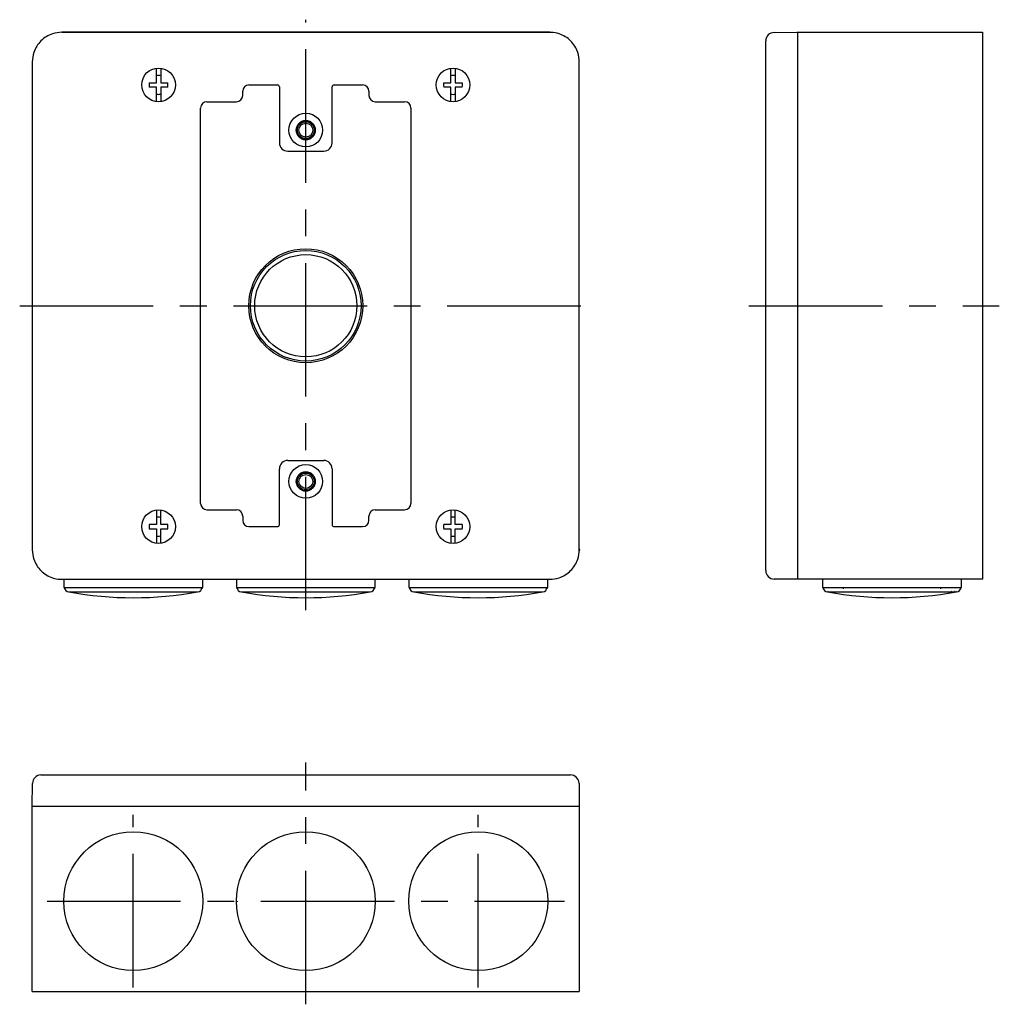
# Model space of a CAD drawing. Extents: x -18 to 215, y -20 to 214.
import ezdxf

# ---------------------------------------------------------------- set-up
doc = ezdxf.new("R2010")
doc.units = 0
doc.header["$PDMODE"] = 65
doc.header["$PDSIZE"] = 0.2
doc.linetypes.add('CENTER', pattern=[50.8, 31.75, -6.35, 6.35, -6.35])
doc.layers.add('1', color=7, linetype='CONTINUOUS')

msp = doc.modelspace()

# ---------------------------------------------------------------- linework, layer by layer
at = {"layer": '1', "color": 1, "linetype": 'CENTER'}
for p, q in [((50, 73.46), (50, 213.85)), ((-18, 145.85), (118, 145.85)), ((155.34, 145.85), (214.84, 145.85)), ((50, -20.18), (50, 37.32)), ((9, -16.18), (9, 24.82)), ((91, -16.18), (91, 24.82)), ((-11.5, 4.32), (111.5, 4.32))]:
    msp.add_line(p, q, dxfattribs=at)
at = {"layer": '1', "color": 7, "linetype": 'CONTINUOUS'}
for p, q in [((108, 210.85), (-8, 210.85)), ((-8, 210.85), (108, 210.85)), ((108, 210.85), (108, 210.85)), ((161.32, 210.8), (166.74, 210.85)), ((166.74, 210.85), (210.84, 210.85)), ((166.84, 210.85), (166.84, 87.85)), ((210.84, 210.85), (210.84, 80.85)), ((159.34, 82.89), (159.34, 208.8)), ((-15, 203.85), (-15, 87.85)), ((115, 87.85), (115, 203.85)), ((14.48, 198.86), (14.48, 202.31)), ((15.52, 202.31), (15.52, 198.86)), ((84.48, 198.86), (84.48, 202.31)), ((85.52, 202.31), (85.52, 198.86)), ((12.81, 198.86), (14.48, 198.86)), ((14.48, 197.83), (12.81, 197.83)), ((14.48, 194.38), (14.48, 197.83)), ((15.52, 198.86), (17.19, 198.86)), ((15.52, 197.83), (15.52, 194.38)), ((17.19, 197.83), (15.52, 197.83)), ((35, 195.85), (35, 196.85)), ((36.5, 198.35), (43.25, 198.35)), ((43.75, 197.85), (43.75, 184.6)), ((56.25, 184.6), (56.25, 197.85)), ((56.75, 198.35), (63.5, 198.35)), ((65, 196.85), (65, 195.85)), ((82.81, 198.86), (84.48, 198.86)), ((84.48, 197.83), (82.81, 197.83)), ((84.48, 194.38), (84.48, 197.83)), ((85.52, 198.86), (87.19, 198.86)), ((85.52, 197.83), (85.52, 194.38)), ((87.19, 197.83), (85.52, 197.83)), ((26.5, 194.35), (33.5, 194.35)), ((66.5, 194.35), (73.5, 194.35)), ((25, 98.85), (25, 192.85)), ((75, 192.85), (75, 98.85)), ((45.75, 182.6), (54.25, 182.6)), ((45.75, 109.1), (54.25, 109.1)), ((43.75, 93.85), (43.75, 107.1)), ((56.25, 107.1), (56.25, 93.85)), ((14.48, 97.31), (14.48, 93.86)), ((15.52, 93.86), (15.52, 97.31)), ((26.5, 97.35), (33.5, 97.35)), ((66.5, 97.35), (73.5, 97.35)), ((84.48, 97.31), (84.48, 93.86)), ((85.52, 93.86), (85.52, 97.31)), ((14.48, 93.86), (12.81, 93.86)), ((17.19, 93.86), (15.52, 93.86)), ((35, 95.85), (35, 94.85)), ((65, 94.85), (65, 95.85)), ((84.48, 93.86), (82.81, 93.86)), ((87.19, 93.86), (85.52, 93.86)), ((12.81, 92.83), (14.48, 92.83)), ((14.48, 92.83), (14.48, 89.38)), ((15.52, 92.83), (17.19, 92.83)), ((15.52, 89.38), (15.52, 92.83)), ((36.5, 93.35), (43.25, 93.35)), ((56.75, 93.35), (63.5, 93.35)), ((82.81, 92.83), (84.48, 92.83)), ((84.48, 92.83), (84.48, 89.38)), ((85.52, 92.83), (87.19, 92.83)), ((85.52, 89.38), (85.52, 92.83)), ((166.84, 87.85), (166.84, 80.85)), ((-8, 80.85), (108, 80.85)), ((-7.5, 80.85), (-7.5, 78.85)), ((25.5, 78.85), (25.5, 80.85)), ((33.5, 80.85), (33.5, 78.85)), ((66.5, 78.85), (66.5, 80.85)), ((74.5, 80.85), (74.5, 78.85)), ((107.5, 78.85), (107.5, 80.85)), ((166.74, 80.85), (161.32, 80.89)), ((166.74, 80.85), (166.74, 80.85)), ((210.84, 80.85), (166.74, 80.85)), ((172.84, 80.85), (172.84, 78.85)), ((205.84, 78.85), (205.84, 80.85)), ((-7.5, 78.85), (25.5, 78.85)), ((-7.3, 78.61), (-7.33, 78.85)), ((-7.28, 78.54), (-7.3, 78.61)), ((-6.69, 77.93), (-6.66, 77.91)), ((-6.33, 77.85), (24.33, 77.85)), ((24.66, 77.91), (24.69, 77.93)), ((25.3, 78.61), (25.28, 78.54)), ((25.33, 78.85), (25.3, 78.61)), ((33.5, 78.85), (66.5, 78.85)), ((33.7, 78.61), (33.67, 78.85)), ((33.72, 78.54), (33.7, 78.61)), ((34.31, 77.93), (34.34, 77.91)), ((34.67, 77.85), (65.33, 77.85)), ((66.3, 78.61), (66.28, 78.54)), ((66.33, 78.85), (66.3, 78.61)), ((74.5, 78.85), (107.5, 78.85)), ((74.7, 78.61), (74.67, 78.85)), ((74.72, 78.54), (74.7, 78.61)), ((75.67, 77.85), (106.33, 77.85)), ((107.3, 78.61), (107.28, 78.54)), ((107.33, 78.85), (107.3, 78.61)), ((172.84, 78.85), (205.84, 78.85)), ((173.01, 78.8), (173.01, 78.85)), ((173.04, 78.61), (173.01, 78.8)), ((173.06, 78.54), (173.04, 78.61)), ((174.01, 77.85), (204.66, 77.85)), ((174.12, 77.91), (174.06, 77.93)), ((174.13, 77.91), (174.12, 77.91)), ((177.79, 78.85), (177.75, 78.54)), ((200.93, 78.54), (200.88, 78.85)), ((200.91, 77.93), (200.91, 77.93)), ((202.76, 77.92), (202.76, 77.93)), ((203.59, 77.93), (203.51, 77.91)), ((203.51, 77.91), (203.51, 77.91)), ((204.17, 77.93), (204.1, 77.91)), ((204.1, 77.91), (204.1, 77.91)), ((204.56, 77.91), (204.54, 77.91)), ((204.61, 77.93), (204.56, 77.91)), ((204.56, 77.91), (204.56, 77.91)), ((205.64, 78.61), (205.61, 78.54)), ((205.66, 78.85), (205.64, 78.61)), ((-12.95, 34.32), (112.95, 34.32)), ((-15, 26.92), (-14.95, 32.33)), ((114.95, 32.33), (115, 26.92)), ((-15, 26.92), (-15, 26.92)), ((-15, -17.18), (-15, 26.92)), ((115, 26.82), (-15, 26.82)), ((115, 26.92), (115, -17.18)), ((-7.33, 4.32), (-7.28, 4.2)), ((33.67, 4.32), (33.72, 4.2)), ((107.33, 4.32), (107.28, 4.43)), ((-15, -17.18), (115, -17.18))]:
    msp.add_line(p, q, dxfattribs=at)
for centre, radius in [((15, 198.35), 4), ((85, 198.35), 4), ((50, 187.6), 4), ((50, 187.6), 2.25), ((50, 187.6), 2), ((50, 187.6), 1.65), ((50, 145.85), 13.55), ((50, 145.85), 13.15), ((50, 145.85), 12.15), ((50, 104.1), 4), ((50, 104.1), 2.25), ((50, 104.1), 2), ((50, 104.1), 1.65), ((15, 93.35), 4), ((85, 93.35), 4), ((9, 4.32), 16.5), ((50, 4.32), 16.5), ((91, 4.32), 16.5)]:
    msp.add_circle(centre, radius, dxfattribs=at)
for centre, radius, start, end in [((-8, 203.85), 7, 89.9999, 108.4331), ((108, 203.85), 6.99, 87.1202, 90.0011), ((108.2, 204.93), 5.91, 70.1264, 88.5618), ((161.34, 208.8), 2, 90.5, 180), ((-8, 203.85), 7, 135.0001, 161.5669), ((-8, 203.85), 7, 108.4331, 134.9999), ((108, 203.85), 7, 45.0001, 71.5669), ((108, 203.85), 7, 18.4331, 44.9999), ((-8, 203.85), 7, 161.5669, 180.0023), ((108, 203.85), 7, 359.9977, 18.4331), ((-14.85, 203.82), 0.149, 170.9809, 189.4154), ((15, 198.35), 2.25, 76.7683, 103.2317), ((85, 198.35), 2.25, 76.7683, 103.2317), ((15, 198.35), 2.25, 166.7683, 193.2317), ((15, 198.35), 2.25, 346.7683, 13.2317), ((36.5, 196.85), 1.5, 90, 180), ((43.25, 197.85), 0.5, 0, 90), ((56.75, 197.85), 0.5, 90, 180), ((63.5, 196.85), 1.5, 0, 90), ((85, 198.35), 2.25, 166.7683, 193.2317), ((85, 198.35), 2.25, 346.7683, 13.2317), ((15, 198.35), 2.25, 256.7683, 283.2317), ((26.5, 192.85), 1.5, 90, 180), ((33.5, 195.85), 1.5, 270, 0), ((66.5, 195.85), 1.5, 180, 270), ((73.5, 192.85), 1.5, 0, 90), ((85, 198.35), 2.25, 256.7683, 283.2317), ((50, 187.59), 2.27, 116.5653, 135.0004), ((50, 187.59), 2.27, 63.4347, 116.5653), ((50, 187.59), 2.27, 44.9996, 63.4347), ((50, 187.59), 2.27, 153.4352, 206.5648), ((50, 187.59), 2.27, 135.0004, 153.4352), ((50, 187.59), 2.27, 26.5648, 44.9996), ((50, 187.59), 2.27, 333.4352, 26.5648), ((50, 187.59), 2.27, 206.5648, 224.9996), ((50, 187.59), 2.27, 224.9996, 243.4347), ((50, 187.59), 2.27, 243.4347, 296.5653), ((50, 187.59), 2.27, 296.5653, 315.0004), ((50, 187.59), 2.27, 315.0004, 333.4352), ((45.75, 184.6), 2, 180, 270), ((54.25, 184.6), 2, 270, 0), ((45.75, 107.1), 2, 90, 180), ((54.25, 107.1), 2, 0, 90), ((50, 104.11), 2.27, 135.0004, 153.4352), ((50, 104.11), 2.27, 116.5653, 135.0004), ((50, 104.11), 2.27, 63.4347, 116.5653), ((50, 104.11), 2.27, 44.9996, 63.4347), ((50, 104.11), 2.27, 26.5648, 44.9996), ((50, 104.11), 2.27, 153.4352, 206.5648), ((50, 104.11), 2.27, 206.5648, 224.9996), ((50, 104.11), 2.27, 315.0004, 333.4352), ((50, 104.11), 2.27, 333.4352, 26.5648), ((50, 104.11), 2.27, 224.9996, 243.4347), ((50, 104.11), 2.27, 243.4347, 296.5653), ((50, 104.11), 2.27, 296.5653, 315.0004), ((26.5, 98.85), 1.5, 180, 270), ((73.5, 98.85), 1.5, 270, 0), ((33.5, 95.85), 1.5, 0, 90), ((66.5, 95.85), 1.5, 90, 180), ((15, 93.35), 2.25, 166.7683, 193.2317), ((15, 93.35), 2.25, 76.7683, 103.2317), ((15, 93.35), 2.25, 346.7683, 13.2317), ((36.5, 94.85), 1.5, 180, 270), ((43.25, 93.85), 0.5, 270, 0), ((56.75, 93.85), 0.5, 180, 270), ((63.5, 94.85), 1.5, 270, 0), ((85, 93.35), 2.25, 166.7683, 193.2317), ((85, 93.35), 2.25, 76.7683, 103.2317), ((85, 93.35), 2.25, 346.7683, 13.2317), ((15, 93.35), 2.25, 256.7683, 283.2317), ((85, 93.35), 2.25, 256.7683, 283.2317), ((-8, 87.85), 7, 179.9977, 198.4331), ((108, 87.85), 7, 341.5669, 0.0023), ((114.85, 87.87), 0.149, 350.9809, 9.4154), ((-8, 87.85), 7, 198.4331, 224.9999), ((108, 87.85), 7, 315.0001, 341.5669), ((-8, 87.85), 7, 225.0001, 251.5669), ((108, 87.85), 7, 288.4331, 314.9999), ((161.34, 82.89), 2, 180, 269.5), ((-8.2, 86.77), 5.92, 250.1322, 268.5676), ((-8, 87.84), 6.99, 267.1318, 270.0011), ((108, 87.85), 7, 269.9999, 288.4331), ((-6.33, 78.85), 1, 180, 270), ((9, 161.46), 85, 259.6302, 280.3698), ((24.33, 78.85), 1, 270, 0), ((34.67, 78.85), 1, 180, 270), ((50, 161.46), 85, 259.6302, 280.3698), ((65.33, 78.85), 1, 270, 0), ((75.67, 78.85), 1, 180, 270), ((91, 161.46), 85, 259.6302, 280.3698), ((106.33, 78.85), 1, 270, 0), ((174.01, 78.85), 1, 180, 270), ((189.34, 161.46), 85, 259.6302, 280.3698), ((204.66, 78.85), 1, 270, 0), ((-12.95, 32.32), 2, 90, 179.5), ((112.95, 32.32), 2, 0.5, 90)]:
    msp.add_arc(centre, radius, start, end, dxfattribs=at)
msp.add_point((115, 87.85), dxfattribs=at)

doc.saveas('drawing.dxf')
